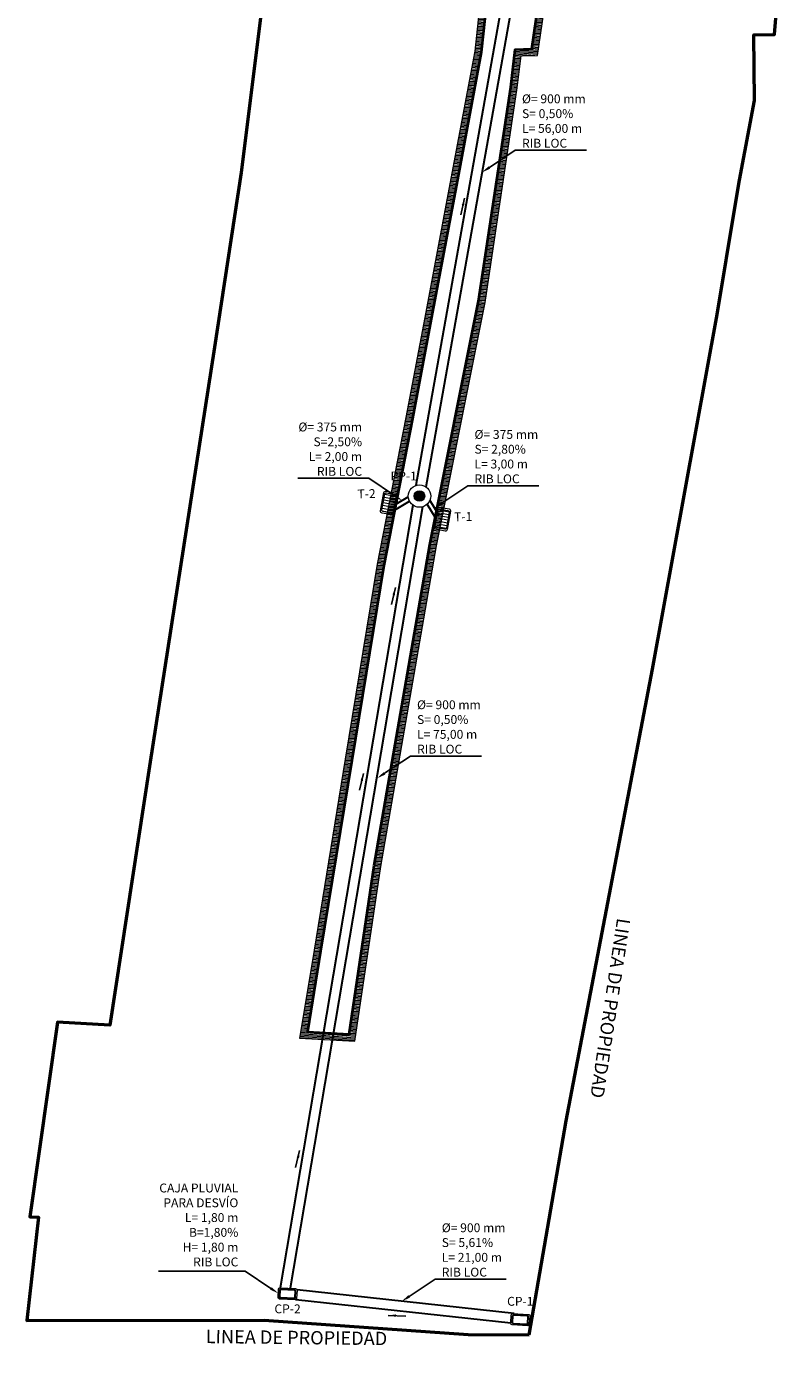
# Model space of a CAD drawing. Units: metres. Extents: x 479405 to 479715, y 1100509 to 1100879.
# Drawn here: x 479514 to 479582, y 1100665 to 1100786 of the extents above; entities that cross this region are included whole.
import ezdxf
from ezdxf import colors
from ezdxf.entities.mleader import LeaderData, LeaderLine
from ezdxf.enums import TextEntityAlignment as Align
from ezdxf.math import Vec2, Vec3

# ---------------------------------------------------------------- set-up
doc = ezdxf.new("R2010")
doc.units = ezdxf.units.M
doc.header["$MEASUREMENT"] = 0
doc.linetypes.add('HIDDEN', pattern=[0.375, 0.25, -0.125])
for name, color, linetype, lineweight in [('_S_DETL_A002', 203, 'Continuous', 20), ('_S_DETL_A003', 205, 'Continuous', 30), ('_S_DETL_A004', 207, 'Continuous', 40), ('_S_DETL_A005', 209, 'Continuous', 50), ('_S_DETL_IDEN', 20, 'Continuous', 15), ('_S_DETL_KEYN', 20, 'Continuous', 15), ('_S_DETL_MARK', 20, 'Continuous', 15), ('_S_DETL_MLTL', 20, 'Continuous', 15), ('_S_DETL_NOTE', 20, 'Continuous', 15), ('_S_DETL_PATT_A004', 251, 'Continuous', 15), ('_S_DETL_TEXT', 206, 'Continuous', 15)]:
    doc.layers.add(name, color=color, linetype=linetype, lineweight=lineweight)
doc.styles.add('A-NOTE', font='swissc.ttf', dxfattribs={"height": 2})
doc.styles.add('A-TEXT', font='swissc.ttf', dxfattribs={"height": 3})
doc.styles.add('STND', font='swissc.ttf', dxfattribs={"height": 2})
doc.dimstyles.get("Standard").update_dxf_attribs({"dimtxt": 0.18, "dimasz": 0.18, "dimexe": 0.18, "dimexo": 0.0625, "dimgap": 0.09, "dimtad": 0, "dimtih": 1, "dimtoh": 1, "dimdec": 4, "dimzin": 0, "dimdsep": 46, "dimtxsty": 'Standard', "dimcen": 0.09, "dimadec": 0, "dimazin": 0, "dimtfac": 1, "dimtdec": 4, "dimtofl": 0, "dimtmove": 0, "dimatfit": 3, "dimfxl": 1, "dimtolj": 1, "dimtzin": 0, "dimarcsym": 0})

# ---------------------------------------------------------------- blocks, each defined once
blk = doc.blocks.new('Pozo pluvial')
at = {"true_color": 0x636466}
h = blk.add_hatch(color=251, dxfattribs=at)
h.dxf.hatch_style = 1
h.paths.add_polyline_path([(2330.26, 2819.9, 1), (2333.66, 2819.9, 1)])
for radius in [3.63, 1.7]:
    blk.add_circle((2331.96, 2819.9), radius)
blk = doc.blocks.new('Tragante')
h = blk.add_hatch()
h.set_pattern_fill('_USER', color=256, scale=1.5, angle=40.03471, pattern_type=0)
h.set_pattern_definition([(40.034713, (-1311.0687, 2790.0313), (-0.9648774, 1.1484823), [])])
h.paths.add_polyline_path([(2337, 2813.75, 0.414214), (2335.81, 2813.85), (2332.34, 2810.94, 0.414214), (2332.23, 2809.74), (2337.71, 2803.22, 0.414214), (2338.91, 2803.12), (2342.38, 2806.04, 0.414214), (2342.48, 2807.23)])
for points in [[(2336.94, 2814.69), (2343.4, 2807, -0.414214), (2343.28, 2805.6), (2339.18, 2802.16, -0.414214), (2337.77, 2802.28), (2331.31, 2809.97, -0.414214), (2331.44, 2811.38), (2335.53, 2814.82, -0.414214)], [(2337, 2813.75), (2342.48, 2807.23, -0.414214), (2342.38, 2806.04), (2338.91, 2803.12, -0.414214), (2337.71, 2803.22), (2332.23, 2809.74, -0.414214), (2332.34, 2810.94), (2335.81, 2813.85, -0.414214)]]:
    blk.add_lwpolyline(points, format="xyb", close=True)

msp = doc.modelspace()

# ---------------------------------------------------------------- hatches: boundary and pattern name
at = {"layer": '_S_DETL_PATT_A004'}
h = msp.add_hatch(dxfattribs=at)
h.set_pattern_fill('ANSI31', color=256, angle=130.634318)
h.set_pattern_definition([(175.634318496, (0, 0), (-0.00951522612, -0.124637315728), [])])
h.paths.add_polyline_path([(479558.6529, 1100807.6567), (479559.8427, 1100804.4668), (479560.3899, 1100804.7165), (479559.1949, 1100807.9202), (479555.056, 1100814.7002), (479554.4963, 1100814.4655)])
h.paths.add_polyline_path([(479550.2084, 1100812.8921), (479549.779, 1100812.7319), (479555.084, 1100802.6272), (479555.0841, 1100801.6639), (479555.0581, 1100794.156), (479553.9737, 1100783.9686), (479551.8195, 1100772.5072), (479549.4634, 1100759.9721), (479547.7718, 1100750.9725), (479545.182, 1100737.7419), (479542.3047, 1100720.1529), (479539.4927, 1100702.963), (479538.1947, 1100695.0284), (479543.1557, 1100694.7493), (479545.5086, 1100710.5024), (479550.5212, 1100739.3838), (479554.9019, 1100761.3285), (479557.8131, 1100780.6569), (479558.1506, 1100783.5425), (479559.6265, 1100783.6003), (479561.6348, 1100797.2872), (479561.772, 1100798.2219), (479562.0243, 1100800.7302), (479560.8766, 1100803.4115), (479560.3899, 1100804.7165), (479559.8427, 1100804.4668), (479560.3194, 1100803.1885), (479561.4119, 1100800.6363), (479561.1763, 1100798.2955), (479561.0412, 1100797.3743), (479559.1052, 1100784.1804), (479557.6143, 1100784.122), (479557.2183, 1100780.7364), (479554.3107, 1100761.4319), (479549.9313, 1100739.4939), (479544.9162, 1100710.598), (479542.6431, 1100695.3791), (479538.8945, 1100695.59), (479540.0848, 1100702.8661), (479542.8968, 1100720.056), (479545.7726, 1100737.6358), (479548.3611, 1100750.8595), (479550.053, 1100759.8613), (479552.4091, 1100772.3964), (479554.5678, 1100783.8813), (479555.658, 1100794.1231), (479555.6841, 1100801.6629), (479555.684, 1100802.7792)])
h.paths.add_polyline_path([(479556.636, 1100806.1051), (479560.2507, 1100806.2142), (479560.2045, 1100807.7452), (479556.5898, 1100807.6362)], flags=25)
h.paths.add_polyline_path([(479560.0812, 1100800.2696), (479563.6873, 1100800.3784), (479563.6419, 1100801.8839), (479560.0358, 1100801.7751)], flags=9)

# ---------------------------------------------------------------- linework, layer by layer
at = {"layer": '_S_DETL_A002'}
msp.add_lwpolyline([(479555.0581, 1100794.156), (479553.9737, 1100783.9686), (479551.8195, 1100772.5072), (479549.4634, 1100759.9721), (479547.7718, 1100750.9725), (479545.182, 1100737.7419), (479542.3047, 1100720.1529), (479539.4927, 1100702.963), (479538.1947, 1100695.0284), (479543.1557, 1100694.7493), (479545.5086, 1100710.5024), (479550.5212, 1100739.3838), (479554.9019, 1100761.3285), (479557.8131, 1100780.6569), (479558.1506, 1100783.5425), (479559.6265, 1100783.6003), (479561.6348, 1100797.2872)], dxfattribs=at)
at = {"layer": '_S_DETL_A003'}
for points in [[(479548.7054, 1100744.8518), (479558.5943, 1100800.2538)], [(479549.5923, 1100744.6986), (479559.4848, 1100800.1208)], [(479546.8581, 1100743.1429), (479547.9871, 1100743.8156)], [(479550.7716, 1100742.1168), (479549.9308, 1100743.5043)], [(479548.393, 1100743.0729), (479536.436, 1100672.526)], [(479549.2791, 1100742.9149), (479537.3406, 1100672.4776)], [(479546.7464, 1100742.6107), (479548.0994, 1100743.4169)], [(479550.4295, 1100741.9095), (479549.6817, 1100743.1435)], [(479557.5265, 1100670.1993), (479537.9601, 1100672.3432)], [(479557.2209, 1100669.3274), (479537.8551, 1100671.4493)]]:
    msp.add_lwpolyline(points, dxfattribs=at)
at = {"layer": '_S_DETL_A004'}
msp.add_lwpolyline([(479555.658, 1100794.1231), (479554.5678, 1100783.8813), (479552.4091, 1100772.3964), (479550.053, 1100759.8613), (479548.3611, 1100750.8595), (479545.7726, 1100737.6358), (479542.8968, 1100720.056), (479540.0848, 1100702.8661), (479538.8945, 1100695.59), (479542.6431, 1100695.3791), (479544.9162, 1100710.598), (479549.9313, 1100739.4939), (479554.3107, 1100761.4319), (479557.2183, 1100780.7364), (479557.6143, 1100784.122), (479559.1052, 1100784.1804), (479561.0412, 1100797.3743)], dxfattribs=at)
at = {"layer": '_S_DETL_A005'}
for points in [[(479558.8713, 1100668.2865), (479562.2038, 1100687.5832), (479569.9881, 1100728.2689), (479575.8289, 1100760.238), (479577.4877, 1100770.2182), (479577.8402, 1100772.3387), (479579.1741, 1100779.5165), (479579.1259, 1100785.4362), (479581.0051, 1100785.4844), (479581.9437, 1100797.2727)], [(479535.4311, 1100792.9755), (479532.9347, 1100773.0284), (479530.5063, 1100757.2969), (479524.6767, 1100719.5328), (479521.0749, 1100696.2), (479516.3603, 1100696.4717), (479513.8904, 1100678.9286), (479514.6578, 1100678.882), (479513.6153, 1100669.5636), (479535.0108, 1100669.6175), (479553.3807, 1100668.3223), (479558.8713, 1100668.2865)]]:
    msp.add_lwpolyline(points, dxfattribs=at)
at = {"layer": '_S_DETL_NOTE'}
for points in [[(479537.9236, 1100671.5618, -0.41421357), (479537.7772, 1100671.4303), (479536.3816, 1100671.5051, -0.41421356), (479536.2501, 1100671.6515), (479536.2899, 1100672.3945, -0.41421356), (479536.4363, 1100672.526), (479537.8319, 1100672.4512, -0.41421357), (479537.9634, 1100672.3048)], [(479537.7993, 1100671.6252, -0.41421356), (479537.6752, 1100671.5137), (479536.4919, 1100671.5771, -0.41421357), (479536.3804, 1100671.7012), (479536.4142, 1100672.3312, -0.41421357), (479536.5383, 1100672.4427), (479537.7216, 1100672.3793, -0.41421356), (479537.8331, 1100672.2551), (479537.8331, 1100672.2551)], [(479537.737, 1100671.6411, -0.41421357), (479537.666, 1100671.5773), (479536.5064, 1100671.6395, -0.41421356), (479536.4442, 1100671.7118), (479536.4765, 1100672.3152, -0.41421357), (479536.5475, 1100672.379), (479536.5475, 1100672.379), (479537.7057, 1100672.3169, -0.41421356), (479537.7694, 1100672.246)], [(479557.3513, 1100669.3808), (479557.3851, 1100670.0108, -0.41421357), (479557.5092, 1100670.1223), (479557.5092, 1100670.1223), (479558.6925, 1100670.0589, -0.41421356), (479558.804, 1100669.9348), (479558.7702, 1100669.3048, -0.41421357), (479558.6461, 1100669.1933), (479557.4628, 1100669.2567, -0.41421356)], [(479557.415, 1100669.3914), (479557.4474, 1100669.9949, -0.41421357), (479557.5184, 1100670.0586), (479558.6766, 1100669.9966, -0.41421356), (479558.7403, 1100669.9256), (479558.7403, 1100669.9256), (479558.7079, 1100669.3207, -0.41421357), (479558.6369, 1100669.257), (479557.4773, 1100669.3191, -0.41421357)]]:
    msp.add_lwpolyline(points, format="xyb", close=True, dxfattribs=at)
msp.add_lwpolyline([(479557.221, 1100669.3311), (479557.2608, 1100670.0741, -0.41421357), (479557.4072, 1100670.2056), (479558.8028, 1100670.1309, -0.41421357), (479558.9343, 1100669.9845), (479558.8945, 1100669.2415, -0.41421356), (479558.7481, 1100669.11), (479557.3525, 1100669.1847, -0.40208592), (479557.221, 1100669.3311)], format="xyb", dxfattribs=at)

# ---------------------------------------------------------------- block references
at = {"layer": '_S_DETL_KEYN', "color": 18, "true_color": 0x000000, "xscale": 0.2782004799560269, "yscale": 0.2782004799560269, "zscale": 0.2782004799560269}
msp.add_blockref('Pozo pluvial', (478900.2432, 1099959.3853), dxfattribs=at)
at = {"layer": '_S_DETL_MARK', "xscale": 0.1680005906582632, "yscale": 0.1680005906582632, "zscale": 0.1680005906582632, "rotation": 309.6522071301079}
for p in [(478932.3983, 1100744.503), (478937.184, 1100743.0487)]:
    msp.add_blockref('Tragante', p, dxfattribs=at)

# ---------------------------------------------------------------- texts
at = {"layer": '_S_DETL_TEXT', "linetype": 'HIDDEN', "style": 'A-NOTE'}
for s, p in [('PP-1', (479547.5719, 1100745.0371)), ('CP-2', (479537.1067, 1100669.9782)), ('CP-1', (479558.0777, 1100670.6578))]:
    msp.add_text(s, height=0.8, dxfattribs=at).set_placement(p, align=Align.BOTTOM_CENTER)
at = {"layer": '_S_DETL_TEXT'}
for s, height, rotation, style, p in [('T-2', 0.8, 1.727553, 'A-NOTE', (479543.4161, 1100743.6628)), ('T-1', 0.8, 1.727553, 'A-NOTE', (479552.1226, 1100741.596)), ('LINEA DE PROPIEDAD', 1.2, 261.458566, 'A-TEXT', (479566.8128, 1100705.8947)), ('LINEA DE PROPIEDAD', 1.2, 359.333105, 'A-TEXT', (479529.7268, 1100667.5401))]:
    msp.add_text(s, height=height, rotation=rotation, dxfattribs=dict(at, style=style)).set_placement(p)

# ---------------------------------------------------------------- leaders
at = {"layer": '_S_DETL_IDEN'}
for points in [[(479553.0661, 1100770.7417), (479552.7077, 1100769.217)], [(479546.8223, 1100735.6274), (479546.4638, 1100734.1027)], [(479543.9435, 1100718.8882), (479543.5851, 1100717.3635)], [(479538.1932, 1100684.8975), (479537.8348, 1100683.3728)], [(479546.1871, 1100670.039), (479547.7523, 1100669.9797)]]:
    msp.add_leader(points, dimstyle='Standard', override={"dimscale": 3.75, "dimgap": 0.09, "dimtad": 0, "dimlunit": 6}, dxfattribs=at)
at = {"layer": '_S_DETL_MLTL'}
ml = msp.add_multileader_mtext('Standard', dxfattribs=at)
ml.set_content('%%C= 900 mm\\PS= 0,50%\\PL= 56,00 m\\PRIB LOC', color=256, style='STND')
ml.set_leader_properties()
ml.build(insert=Vec2(0, 0))
ml.multileader.update_dxf_attribs({"text_left_attachment_type": 5, "text_right_attachment_type": 5, "dogleg_length": 1, "arrow_head_size": 0.8, "scale": 0.4})
ctx = ml.context
ctx.base_point, ctx.scale, ctx.char_height, ctx.arrow_head_size, ctx.landing_gap_size, ctx.plane_origin = Vec3(479558.0329, 1100775.0554), 0.4, 0.8, 0.8, 0.2, Vec3(479554.6329, 1100773.0554)
ctx.left_attachment, ctx.right_attachment = 5, 5
notes = []
notes.append((ctx, [(0, (1, 1, 0), (479557.6329, 1100775.0554), (1, 0), 0.4, [(0, [(479554.6329, 1100773.0554)], 0, [])])]))
ctx.mtext.insert, ctx.mtext.flow_direction = Vec3(479558.2329, 1100780.0804), 5
ml = msp.add_multileader_mtext('Standard', dxfattribs=at)
ml.set_content('%%C= 375 mm\\PS=2,50%\\PL= 2,00 m\\PRIB LOC', color=256, style='STND')
ml.set_leader_properties()
ml.build(insert=Vec2(0, 0))
ml.multileader.update_dxf_attribs({"text_left_attachment_type": 5, "text_right_attachment_type": 5, "dogleg_length": 1, "arrow_head_size": 0.8, "scale": 0.4})
ctx = ml.context
ctx.base_point, ctx.scale, ctx.char_height, ctx.arrow_head_size, ctx.landing_gap_size, ctx.plane_origin = Vec3(479538.5073, 1100745.4792), 0.4, 0.8, 0.8, 0.2, Vec3(479547.4226, 1100743.4792)
ctx.left_attachment, ctx.right_attachment, ctx.text_align_type = 5, 5, 2
notes.append((ctx, [(0, (1, 1, 0), (479544.4226, 1100745.4792), (-1, 0), 0.4, [(0, [(479547.4226, 1100743.4792)], 0, [])])]))
ctx.mtext.insert, ctx.mtext.alignment, ctx.mtext.flow_direction = Vec3(479543.8226, 1100750.5052), 3, 5
ml = msp.add_multileader_mtext('Standard', dxfattribs=at)
ml.set_content('%%C= 375 mm\\PS= 2,80%\\PL= 3,00 m\\PRIB LOC', color=256, style='STND')
ml.set_leader_properties()
ml.build(insert=Vec2(0, 0))
ml.multileader.update_dxf_attribs({"text_left_attachment_type": 5, "text_right_attachment_type": 5, "dogleg_length": 1, "arrow_head_size": 0.8, "scale": 0.4})
ctx = ml.context
ctx.base_point, ctx.scale, ctx.char_height, ctx.arrow_head_size, ctx.landing_gap_size, ctx.plane_origin = Vec3(479553.7512, 1100744.8106), 0.4, 0.8, 0.8, 0.2, Vec3(479550.3512, 1100742.8106)
ctx.left_attachment, ctx.right_attachment = 5, 5
notes.append((ctx, [(0, (1, 1, 0), (479553.3512, 1100744.8106), (1, 0), 0.4, [(0, [(479550.3512, 1100742.8106)], 0, [])])]))
ctx.mtext.insert, ctx.mtext.flow_direction = Vec3(479553.9512, 1100749.8344), 5
ml = msp.add_multileader_mtext('Standard', dxfattribs=at)
ml.set_content('%%C= 900 mm\\PS= 0,50%\\PL= 75,00 m\\PRIB LOC', color=256, style='STND')
ml.set_leader_properties()
ml.build(insert=Vec2(0, 0))
ml.multileader.update_dxf_attribs({"text_left_attachment_type": 5, "text_right_attachment_type": 5, "dogleg_length": 1, "arrow_head_size": 0.8, "scale": 0.4})
ctx = ml.context
ctx.base_point, ctx.scale, ctx.char_height, ctx.arrow_head_size, ctx.landing_gap_size, ctx.plane_origin = Vec3(479548.5757, 1100720.4477), 0.4, 0.8, 0.8, 0.2, Vec3(479545.1757, 1100718.4477)
ctx.left_attachment, ctx.right_attachment = 5, 5
notes.append((ctx, [(0, (1, 1, 0), (479548.1757, 1100720.4477), (1, 0), 0.4, [(0, [(479545.1757, 1100718.4477)], 0, [])])]))
ctx.mtext.insert, ctx.mtext.flow_direction = Vec3(479548.7757, 1100725.4716), 5
ml = msp.add_multileader_mtext('Standard', dxfattribs=at)
ml.set_content('CAJA PLUVIAL\\PPARA DESVÍO\\PL= 1,80 m\\PB=1,80%\\PH= 1,80 m\\PRIB LOC', color=256, style='STND')
ml.set_leader_properties()
ml.build(insert=Vec2(0, 0))
ml.multileader.update_dxf_attribs({"text_left_attachment_type": 5, "text_right_attachment_type": 5, "dogleg_length": 1, "arrow_head_size": 0.8, "scale": 0.4})
ctx = ml.context
ctx.base_point, ctx.scale, ctx.char_height, ctx.arrow_head_size, ctx.landing_gap_size, ctx.plane_origin = Vec3(479526.5006, 1100674.023), 0.4, 0.8, 0.8, 0.2, Vec3(479536.27, 1100672.023)
ctx.left_attachment, ctx.right_attachment, ctx.text_align_type = 5, 5, 2
notes.append((ctx, [(0, (1, 1, 0), (479533.27, 1100674.023), (-1, 0), 0.4, [(0, [(479536.27, 1100672.023)], 0, [])])]))
ctx.mtext.insert, ctx.mtext.alignment, ctx.mtext.flow_direction = Vec3(479532.67, 1100681.9208), 3, 5
ml = msp.add_multileader_mtext('Standard', dxfattribs=at)
ml.set_content('%%C= 900 mm\\PS= 5,61%\\PL= 21,00 m\\PRIB LOC', color=256, style='STND')
ml.set_leader_properties()
ml.build(insert=Vec2(0, 0))
ml.multileader.update_dxf_attribs({"text_left_attachment_type": 5, "text_right_attachment_type": 5, "dogleg_length": 1, "arrow_head_size": 0.8, "scale": 0.4})
ctx = ml.context
ctx.base_point, ctx.scale, ctx.char_height, ctx.arrow_head_size, ctx.landing_gap_size, ctx.plane_origin = Vec3(479550.8032, 1100673.3085), 0.4, 0.8, 0.8, 0.2, Vec3(479547.4032, 1100671.3085)
ctx.left_attachment, ctx.right_attachment = 5, 5
notes.append((ctx, [(0, (1, 1, 0), (479550.4032, 1100673.3085), (1, 0), 0.4, [(0, [(479547.4032, 1100671.3085)], 0, [])])]))
ctx.mtext.insert, ctx.mtext.flow_direction = Vec3(479551.0032, 1100678.3344), 5
for ctx, leaders in notes:
    for number, flags, end, landing, length, lines in leaders:
        leader = LeaderData()
        leader.index, (leader.has_last_leader_line, leader.has_dogleg_vector, leader.attachment_direction) = number, flags
        leader.last_leader_point, leader.dogleg_vector, leader.dogleg_length = Vec3(end), Vec3(landing), length
        for number, points, colour, breaks in lines:
            line = LeaderLine()
            line.index, line.vertices, line.color, line.breaks = number, Vec3.list(points), colors.encode_raw_color(colour), breaks
            leader.lines.append(line)
        ctx.leaders.append(leader)

doc.saveas('drawing.dxf')
